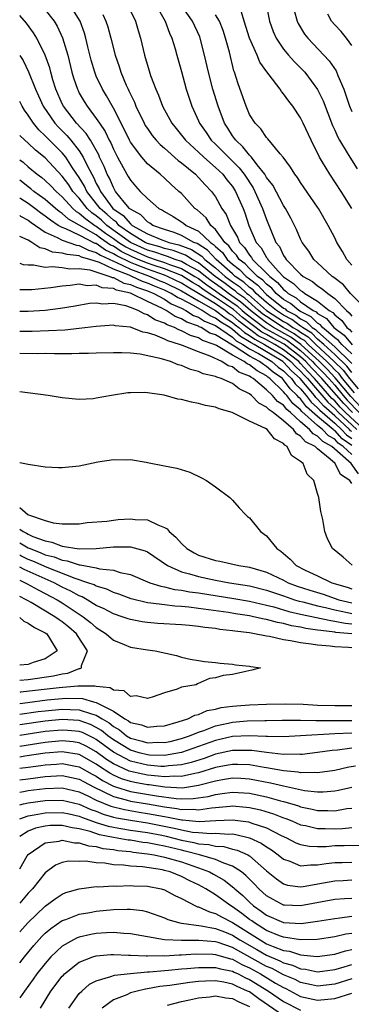
# Model space of a CAD drawing. Units: inches. Extents: x 2514000 to 2516541, y 1527000 to 1530000.
# Drawn here: x 2514000 to 2514039, y 1528197 to 1528313 of the extents above; entities that cross this region are included whole.
import ezdxf

# ---------------------------------------------------------------- set-up
doc = ezdxf.new("R2010")
doc.units = ezdxf.units.IN
doc.header["$MEASUREMENT"] = 0
doc.layers.add('LD25141527_2ft', color=40, linetype='Continuous')

msp = doc.modelspace()

# ---------------------------------------------------------------- linework, layer by layer
at = {"layer": 'LD25141527_2ft'}
for points, elevation in [([(2514003, 1528314.35), (2514004.05, 1528313), (2514004.41, 1528312.41), (2514005.04, 1528311.04), (2514005.64, 1528309), (2514006.14, 1528307), (2514006.33, 1528306.33), (2514006.78, 1528305), (2514006.85, 1528304.85), (2514007, 1528304.56), (2514007.57, 1528303.57), (2514007.92, 1528303), (2514009, 1528301.58), (2514009.38, 1528301), (2514010.04, 1528300.04), (2514010.52, 1528299), (2514010.69, 1528298.69), (2514011, 1528297.95), (2514011.49, 1528297), (2514012.6, 1528295), (2514012.75, 1528294.75), (2514013, 1528294.3), (2514013.6, 1528293.6), (2514014.15, 1528293), (2514015, 1528292.16), (2514016.34, 1528291), (2514016.78, 1528290.78), (2514017, 1528290.62), (2514018.03, 1528290.03), (2514019, 1528289.42), (2514019.25, 1528289.25), (2514019.54, 1528289), (2514021, 1528288.3), (2514022.4, 1528287), (2514022.77, 1528286.77), (2514023, 1528286.52), (2514023.81, 1528285.81), (2514024.37, 1528285), (2514025, 1528284.44), (2514025.82, 1528283.82), (2514026.61, 1528283), (2514026.84, 1528282.84), (2514027, 1528282.7), (2514027.99, 1528281.99), (2514028.87, 1528281), (2514029, 1528280.89), (2514031, 1528279.26), (2514031.17, 1528279.17), (2514031.36, 1528279), (2514032.44, 1528278.44), (2514033, 1528278.01), (2514033.68, 1528277.68), (2514034.36, 1528277), (2514034.75, 1528276.75), (2514035, 1528276.51), (2514037, 1528274.73), (2514038.9, 1528272.9), (2514039, 1528272.77)], 7064), ([(2514039, 1528273.88), (2514037.83, 1528275), (2514037.46, 1528275.46), (2514037, 1528275.79), (2514035.58, 1528277), (2514035.32, 1528277.32), (2514035, 1528277.5), (2514034.25, 1528278.25), (2514033, 1528278.87), (2514032.78, 1528279), (2514031.82, 1528279.82), (2514031, 1528280.29), (2514030.12, 1528281), (2514029.6, 1528281.6), (2514029, 1528282.07), (2514028.56, 1528282.56), (2514027.95, 1528283), (2514027, 1528283.93), (2514026.48, 1528284.48), (2514025.78, 1528285), (2514025.48, 1528285.48), (2514025, 1528285.96), (2514024.58, 1528286.58), (2514024.09, 1528287), (2514023, 1528288.53), (2514022.47, 1528289), (2514021.89, 1528289.89), (2514020.83, 1528290.83), (2514020.59, 1528291), (2514019, 1528292.73), (2514018.71, 1528293), (2514017.79, 1528293.79), (2514017, 1528294.56), (2514016.5, 1528295), (2514015, 1528296.25), (2514014.34, 1528297), (2514013, 1528298.77), (2514012.88, 1528299), (2514012.29, 1528300.29), (2514011, 1528302.77), (2514010.21, 1528304.21), (2514009.73, 1528305), (2514009, 1528306.55), (2514008.81, 1528307), (2514008.4, 1528308.4), (2514008, 1528310), (2514007.77, 1528311), (2514007.6, 1528311.6), (2514007.09, 1528313), (2514005.85, 1528315)], 7066), ([(2514012.62, 1528315), (2514013.59, 1528313), (2514013.9, 1528311.9), (2514014.19, 1528311), (2514014.67, 1528309), (2514014.75, 1528308.75), (2514015, 1528307.83), (2514015.37, 1528306.63), (2514015.98, 1528305), (2514016.31, 1528304.31), (2514016.79, 1528303), (2514017.87, 1528301), (2514018.37, 1528300.37), (2514019, 1528299.62), (2514019.48, 1528299), (2514021, 1528297.61), (2514021.64, 1528297), (2514023, 1528295.82), (2514023.85, 1528295), (2514024.35, 1528294.35), (2514025, 1528293.55), (2514025.36, 1528293), (2514026.24, 1528291), (2514026.46, 1528290.46), (2514026.92, 1528289), (2514027.77, 1528287), (2514028.36, 1528286.36), (2514029, 1528285.21), (2514029.1, 1528285.1), (2514029.14, 1528285), (2514030.37, 1528283.63), (2514031, 1528282.95), (2514032.18, 1528282.18), (2514033, 1528281.35), (2514033.22, 1528281.22), (2514033.49, 1528281), (2514035, 1528280.08), (2514036.37, 1528279), (2514036.77, 1528278.77), (2514037, 1528278.49), (2514037.83, 1528277.83), (2514038.43, 1528277), (2514038.76, 1528276.76), (2514039, 1528276.46)], 7070), ([(2514015.95, 1528315), (2514017.07, 1528313), (2514017.58, 1528311.58), (2514017.87, 1528311), (2514018.26, 1528309.74), (2514018.47, 1528309), (2514019, 1528307.09), (2514019.56, 1528305), (2514020.21, 1528303), (2514021, 1528301.28), (2514021.12, 1528301), (2514021.9, 1528299.9), (2514022.51, 1528299), (2514023, 1528298.53), (2514024.51, 1528297), (2514025.77, 1528295.77), (2514026.36, 1528295), (2514027.41, 1528293.41), (2514027.63, 1528293), (2514028.54, 1528291), (2514029, 1528289.68), (2514030.1, 1528287), (2514030.5, 1528286.5), (2514031, 1528285.47), (2514031.2, 1528285.2), (2514031.31, 1528285), (2514033, 1528283.26), (2514033.28, 1528283), (2514034.39, 1528282.39), (2514035, 1528281.88), (2514035.55, 1528281.55), (2514036.19, 1528281), (2514037, 1528280.41), (2514038.37, 1528279), (2514038.72, 1528278.72), (2514039, 1528278.33)], 7072), ([(2514039.92, 1528279.92), (2514038.87, 1528281), (2514038.02, 1528282.02), (2514036.89, 1528282.89), (2514036.7, 1528283), (2514035, 1528284.6), (2514034.55, 1528285), (2514033.95, 1528285.95), (2514033.19, 1528287), (2514033, 1528287.37), (2514032.52, 1528288.52), (2514031.86, 1528289.86), (2514031.24, 1528291), (2514031, 1528291.35), (2514029.72, 1528293.72), (2514029, 1528294.62), (2514028.87, 1528294.87), (2514028.78, 1528295), (2514027.88, 1528296.12), (2514027.22, 1528297), (2514027, 1528297.24), (2514026.23, 1528298.23), (2514025.37, 1528299), (2514025.23, 1528299.23), (2514025, 1528299.53), (2514024.44, 1528300.44), (2514024.06, 1528301), (2514023.3, 1528303), (2514022.69, 1528305), (2514022.17, 1528307), (2514021.72, 1528309), (2514021.21, 1528311), (2514021.15, 1528311.15), (2514020.31, 1528313), (2514018.9, 1528315)], 7074), ([(2514028.96, 1528315), (2514029.36, 1528313), (2514029.79, 1528311.79), (2514030.12, 1528311), (2514031, 1528309.72), (2514031.59, 1528309), (2514032.25, 1528308.25), (2514033, 1528307.53), (2514033.5, 1528307), (2514034.99, 1528304.99), (2514035.63, 1528303.63), (2514036.75, 1528300.75), (2514037, 1528300.21), (2514037.36, 1528299.36), (2514037.57, 1528299), (2514038.46, 1528297.54), (2514038.77, 1528297), (2514039.66, 1528295.66)], 7080), ([(2514032.25, 1528314.25), (2514032.61, 1528313), (2514032.73, 1528312.73), (2514033.47, 1528311.47), (2514033.83, 1528311), (2514036.36, 1528308.36), (2514037.17, 1528307.17), (2514037.38, 1528306.62), (2514038.06, 1528305), (2514038.31, 1528304.31), (2514038.75, 1528303), (2514039, 1528302.4)], 7082), ([(2514039, 1528271.72), (2514038.44, 1528272.44), (2514037, 1528273.83), (2514035.72, 1528275), (2514035, 1528275.64), (2514034.32, 1528276.32), (2514033.22, 1528277), (2514033.11, 1528277.11), (2514033, 1528277.16), (2514031.95, 1528277.95), (2514031, 1528278.45), (2514030.15, 1528279), (2514029, 1528279.95), (2514027.78, 1528281), (2514027.41, 1528281.41), (2514027, 1528281.71), (2514026.33, 1528282.33), (2514025.32, 1528283), (2514025.16, 1528283.16), (2514025, 1528283.29), (2514023.07, 1528285), (2514022.08, 1528286.08), (2514020.85, 1528286.85), (2514020.46, 1528287), (2514019, 1528287.81), (2514018.15, 1528288.15), (2514017, 1528288.5), (2514015.65, 1528289), (2514015.27, 1528289.27), (2514015, 1528289.41), (2514014.22, 1528290.22), (2514013, 1528290.9), (2514012.95, 1528290.95), (2514012.88, 1528291), (2514012.28, 1528291.72), (2514011.26, 1528293), (2514011, 1528293.44), (2514010.54, 1528294.54), (2514010.28, 1528295), (2514009.92, 1528295.92), (2514009.39, 1528297), (2514009.28, 1528297.28), (2514008.31, 1528299), (2514007.81, 1528299.81), (2514006.69, 1528301), (2514005.14, 1528303), (2514005, 1528303.28), (2514004.25, 1528305), (2514003.91, 1528306.09), (2514003.65, 1528307), (2514003.52, 1528307.52), (2514002.99, 1528308.99), (2514002, 1528311), (2514001.62, 1528311.62), (2514000.78, 1528312.78), (2514000, 1528313.66)], 7062), ([(2514009.78, 1528313.78), (2514010.13, 1528313), (2514010.35, 1528312.35), (2514010.71, 1528311), (2514011.2, 1528309), (2514011.68, 1528307.68), (2514011.88, 1528307), (2514012.52, 1528305.48), (2514012.74, 1528305), (2514012.83, 1528304.83), (2514013, 1528304.44), (2514013.47, 1528303.47), (2514013.66, 1528303), (2514014.62, 1528301), (2514014.75, 1528300.75), (2514015, 1528300.38), (2514015.56, 1528299.56), (2514016.04, 1528299), (2514016.5, 1528298.5), (2514017, 1528298.09), (2514018.63, 1528296.63), (2514019, 1528296.36), (2514020.64, 1528295), (2514021, 1528294.64), (2514021.78, 1528293.78), (2514022.53, 1528293), (2514023, 1528292.36), (2514023.76, 1528291), (2514024.26, 1528290.26), (2514024.75, 1528289), (2514025.6, 1528287.6), (2514025.82, 1528287), (2514026.41, 1528286.41), (2514027, 1528285.49), (2514027.23, 1528285.23), (2514027.36, 1528285), (2514029, 1528283.4), (2514029.37, 1528283), (2514030.29, 1528282.29), (2514031, 1528281.46), (2514031.28, 1528281.28), (2514031.55, 1528281), (2514032.47, 1528280.47), (2514033, 1528280.02), (2514034.46, 1528279), (2514034.82, 1528278.82), (2514035, 1528278.65), (2514036.04, 1528278.04), (2514036.9, 1528277), (2514038.11, 1528276.11), (2514039.04, 1528274.96)], 7068), ([(2514039, 1528284.34), (2514038.42, 1528285), (2514037.91, 1528285.91), (2514037.25, 1528287), (2514037, 1528287.52), (2514036.24, 1528289), (2514035.1, 1528291), (2514035, 1528291.15), (2514033.41, 1528293.41), (2514033, 1528294.02), (2514032.62, 1528294.62), (2514032.31, 1528295), (2514031.83, 1528295.83), (2514030.95, 1528297), (2514030.58, 1528297.42), (2514029.16, 1528299.16), (2514029, 1528299.32), (2514028.33, 1528300.33), (2514027.65, 1528301), (2514027, 1528302.03), (2514026.59, 1528303), (2514025.65, 1528305.65), (2514025.24, 1528307), (2514025.17, 1528307.17), (2514024.63, 1528309.37), (2514024.19, 1528311), (2514023.9, 1528311.9), (2514023.47, 1528313), (2514023, 1528313.75)], 7076), ([(2514039.01, 1528291), (2514037.77, 1528293), (2514036.42, 1528295), (2514035.58, 1528296.42), (2514035.22, 1528297), (2514034.23, 1528299), (2514033.31, 1528301), (2514033, 1528301.64), (2514032.07, 1528303), (2514031.6, 1528303.6), (2514031, 1528304.47), (2514030.75, 1528304.75), (2514030.58, 1528305), (2514029.29, 1528306.71), (2514029.03, 1528307.03), (2514028.2, 1528308.2), (2514027.88, 1528309), (2514027.01, 1528311), (2514026.38, 1528313), (2514026.07, 1528314.07)], 7078), ([(2514039, 1528310.16), (2514038.37, 1528311), (2514037.77, 1528311.77), (2514037, 1528312.58), (2514036.64, 1528313), (2514036.18, 1528313.82)], 7084), ([(2514000, 1528308.97), (2514000.39, 1528308.39), (2514001.05, 1528307.05), (2514001.85, 1528305), (2514002.21, 1528304.21), (2514002.74, 1528303), (2514004.13, 1528301), (2514004.54, 1528300.54), (2514005.55, 1528299.55), (2514006, 1528299), (2514007, 1528297.75), (2514007.47, 1528297), (2514007.87, 1528296.13), (2514008.46, 1528295), (2514008.66, 1528294.66), (2514009, 1528293.93), (2514009.34, 1528293.34), (2514009.48, 1528293), (2514010.94, 1528291), (2514012.15, 1528290.15), (2514013, 1528289.17), (2514013.11, 1528289.11), (2514013.22, 1528289), (2514015, 1528288.02), (2514016.7, 1528287.3), (2514017.14, 1528287.14), (2514017.5, 1528287), (2514018.71, 1528286.71), (2514020.17, 1528286.17), (2514021.39, 1528285.39), (2514021.75, 1528285), (2514023, 1528284.02), (2514024.13, 1528283), (2514025, 1528282.36), (2514025.82, 1528281.82), (2514026.7, 1528281), (2514026.88, 1528280.88), (2514029.01, 1528279), (2514031, 1528277.71), (2514031.47, 1528277.47), (2514032.08, 1528277), (2514032.67, 1528276.67), (2514033, 1528276.43), (2514033.88, 1528275.88), (2514034.77, 1528275), (2514036.93, 1528273), (2514037.98, 1528271.98), (2514038.74, 1528271), (2514039.77, 1528269.77)], 7060), ([(2514039.33, 1528269.33), (2514037.93, 1528271), (2514037.53, 1528271.53), (2514037, 1528272.03), (2514036.54, 1528272.54), (2514036.08, 1528273), (2514033.89, 1528275), (2514033.45, 1528275.45), (2514033, 1528275.72), (2514032.26, 1528276.26), (2514030.95, 1528277), (2514029, 1528278.27), (2514028.58, 1528278.58), (2514028.05, 1528279), (2514026.43, 1528280.43), (2514025.63, 1528281), (2514025.3, 1528281.3), (2514025, 1528281.5), (2514024.15, 1528282.15), (2514022.97, 1528283), (2514021, 1528284.6), (2514020.24, 1528285), (2514019.48, 1528285.48), (2514018.03, 1528286.03), (2514017, 1528286.28), (2514016.47, 1528286.47), (2514015, 1528286.88), (2514014.74, 1528287), (2514013, 1528288.04), (2514011.66, 1528289), (2514011.36, 1528289.36), (2514011, 1528289.6), (2514010.29, 1528290.29), (2514009.44, 1528291), (2514007.9, 1528293), (2514007.61, 1528293.61), (2514007, 1528294.63), (2514006.22, 1528295.78), (2514005.43, 1528297), (2514005, 1528297.53), (2514003.26, 1528299.26), (2514003, 1528299.54), (2514002.24, 1528300.24), (2514001.62, 1528301), (2514001, 1528301.94), (2514000.55, 1528302.55), (2514000.28, 1528303), (2514000, 1528303.55)], 7058), ([(2514040.67, 1528267), (2514038.89, 1528268.89), (2514037.07, 1528271.07), (2514036.11, 1528272.11), (2514035.22, 1528273), (2514033.01, 1528275.01), (2514031.86, 1528275.86), (2514029.82, 1528277), (2514029, 1528277.54), (2514028.16, 1528278.16), (2514027.1, 1528279), (2514025.99, 1528279.99), (2514024.54, 1528281), (2514023.67, 1528281.67), (2514022.49, 1528282.49), (2514021.82, 1528283), (2514021, 1528283.66), (2514019.59, 1528284.41), (2514019, 1528284.75), (2514018.28, 1528285), (2514017.36, 1528285.36), (2514017, 1528285.44), (2514015.86, 1528285.86), (2514015, 1528286.1), (2514013, 1528286.99), (2514010.24, 1528289), (2514009.61, 1528289.61), (2514009, 1528290.12), (2514008.48, 1528290.48), (2514007.92, 1528291), (2514007, 1528292.18), (2514006.25, 1528293), (2514005.76, 1528293.76), (2514005, 1528294.8), (2514003, 1528296.92), (2514001.85, 1528297.85), (2514001, 1528298.68), (2514000.62, 1528299), (2514000, 1528299.57)], 7056), ([(2514000, 1528296.72), (2514000.42, 1528296.42), (2514001, 1528295.89), (2514002.06, 1528295), (2514002.61, 1528294.61), (2514003, 1528294.28), (2514003.66, 1528293.66), (2514004.27, 1528293), (2514005, 1528292.36), (2514006.24, 1528291), (2514006.64, 1528290.64), (2514007, 1528290.44), (2514007.75, 1528289.75), (2514008.81, 1528289), (2514009, 1528288.89), (2514010.09, 1528288.09), (2514011, 1528287.47), (2514011.64, 1528287), (2514012.46, 1528286.46), (2514013, 1528286.19), (2514015, 1528285.31), (2514015.24, 1528285.24), (2514015.91, 1528285), (2514017, 1528284.64), (2514017.6, 1528284.4), (2514019, 1528283.92), (2514020.58, 1528283), (2514021, 1528282.75), (2514022, 1528282), (2514023, 1528281.32), (2514023.43, 1528281), (2514025.54, 1528279.54), (2514026.15, 1528279), (2514026.61, 1528278.61), (2514027.73, 1528277.73), (2514028.88, 1528276.88), (2514030.16, 1528276.16), (2514031.45, 1528275.45), (2514033, 1528274.29), (2514034.41, 1528273), (2514034.68, 1528272.68), (2514035.68, 1528271.68), (2514036.3, 1528271), (2514037, 1528270.2), (2514038, 1528269), (2514038.47, 1528268.47), (2514039.88, 1528267)], 7054), ([(2514039.09, 1528267), (2514038.06, 1528268.06), (2514035.48, 1528271), (2514034.26, 1528272.26), (2514033.61, 1528273), (2514033, 1528273.56), (2514031.05, 1528275.05), (2514029.75, 1528275.75), (2514029, 1528276.18), (2514028.46, 1528276.46), (2514027.31, 1528277.31), (2514026.18, 1528278.18), (2514025.1, 1528279.1), (2514025, 1528279.17), (2514023, 1528280.53), (2514022.24, 1528281), (2514021.5, 1528281.5), (2514021, 1528281.88), (2514020.29, 1528282.29), (2514019, 1528283.09), (2514017, 1528283.89), (2514015.68, 1528284.32), (2514015, 1528284.56), (2514013.91, 1528285), (2514013.28, 1528285.28), (2514011.93, 1528285.93), (2514011, 1528286.54), (2514010.68, 1528286.68), (2514009.5, 1528287.5), (2514009, 1528287.87), (2514007, 1528289.03), (2514005.74, 1528289.74), (2514005, 1528290.4), (2514004.63, 1528290.63), (2514004.19, 1528291), (2514003, 1528292.05), (2514001.67, 1528293), (2514001.31, 1528293.31), (2514001, 1528293.53), (2514000.18, 1528294.18), (2514000, 1528294.31)], 7052), ([(2514040.44, 1528265), (2514038.27, 1528267), (2514037.64, 1528267.64), (2514037, 1528268.36), (2514036.66, 1528268.66), (2514034.64, 1528271), (2514033.83, 1528271.83), (2514033, 1528272.78), (2514032.78, 1528273), (2514031, 1528274.37), (2514029.96, 1528275), (2514029, 1528275.53), (2514028.03, 1528276.03), (2514027, 1528276.8), (2514026.87, 1528276.87), (2514026.73, 1528277), (2514025.75, 1528277.75), (2514025, 1528278.39), (2514024.62, 1528278.62), (2514024.12, 1528279), (2514023, 1528279.76), (2514021, 1528281.01), (2514019.74, 1528281.74), (2514019, 1528282.21), (2514017.35, 1528283), (2514017, 1528283.14), (2514015, 1528283.84), (2514013.6, 1528284.4), (2514013, 1528284.62), (2514011.4, 1528285.4), (2514011, 1528285.67), (2514010.08, 1528286.08), (2514009, 1528286.85), (2514008.88, 1528286.88), (2514007, 1528287.84), (2514005.4, 1528288.6), (2514005, 1528288.74), (2514004.53, 1528289), (2514003.6, 1528289.6), (2514003, 1528290.09), (2514002.46, 1528290.46), (2514001.79, 1528291), (2514001, 1528291.58), (2514000.12, 1528292.12), (2514000, 1528292.2)], 7050), ([(2514000, 1528290.16), (2514000.09, 1528290.09), (2514001, 1528289.61), (2514001.34, 1528289.34), (2514003, 1528288.19), (2514004.41, 1528287.59), (2514005, 1528287.26), (2514006.68, 1528286.68), (2514007, 1528286.64), (2514008.08, 1528286.08), (2514009, 1528285.82), (2514009.48, 1528285.48), (2514011, 1528284.78), (2514011.36, 1528284.64), (2514013, 1528283.84), (2514015.32, 1528283), (2514016.48, 1528282.48), (2514017, 1528282.28), (2514019, 1528281.32), (2514021, 1528280.12), (2514023, 1528278.98), (2514024.12, 1528278.12), (2514025, 1528277.59), (2514025.32, 1528277.32), (2514025.74, 1528277), (2514026.39, 1528276.39), (2514027, 1528276.06), (2514027.61, 1528275.61), (2514028.77, 1528275), (2514031, 1528273.65), (2514031.85, 1528273), (2514032.4, 1528272.4), (2514033, 1528271.87), (2514033.4, 1528271.4), (2514033.8, 1528271), (2514036.2, 1528268.2), (2514037, 1528267.48), (2514037.44, 1528267), (2514039.6, 1528265)], 7048), ([(2514039, 1528264.77), (2514038.86, 1528264.86), (2514038.74, 1528265), (2514037, 1528266.61), (2514035.73, 1528267.73), (2514035, 1528268.59), (2514034.78, 1528268.78), (2514034.62, 1528269), (2514032.95, 1528271), (2514031.92, 1528271.92), (2514031, 1528272.92), (2514030.9, 1528273), (2514027.53, 1528275), (2514027.18, 1528275.18), (2514027, 1528275.31), (2514025.92, 1528275.92), (2514025, 1528276.77), (2514024.67, 1528277), (2514023.62, 1528277.62), (2514023, 1528278.1), (2514022.36, 1528278.36), (2514021.42, 1528279), (2514020.41, 1528279.59), (2514019, 1528280.32), (2514018.53, 1528280.53), (2514017.8, 1528281), (2514017, 1528281.39), (2514015.85, 1528281.85), (2514015, 1528282.22), (2514014.41, 1528282.41), (2514013.19, 1528283), (2514012.87, 1528283.13), (2514011, 1528283.84), (2514009.37, 1528284.63), (2514008.25, 1528285), (2514007.27, 1528285.27), (2514007, 1528285.41), (2514005.56, 1528285.56), (2514005, 1528285.75), (2514003.85, 1528285.85), (2514003, 1528286.24), (2514002.35, 1528286.35), (2514001.43, 1528287), (2514001, 1528287.26), (2514000, 1528287.7)], 7046), ([(2514000, 1528284.54), (2514000.4, 1528284.4), (2514001, 1528284.35), (2514001.63, 1528284.37), (2514003, 1528284.09), (2514003.83, 1528284.17), (2514005, 1528284.04), (2514005.9, 1528283.9), (2514007, 1528283.94), (2514008.23, 1528283.77), (2514010.59, 1528283), (2514010.87, 1528282.87), (2514011, 1528282.86), (2514012.22, 1528282.22), (2514013, 1528282.06), (2514013.72, 1528281.72), (2514015, 1528281.31), (2514015.74, 1528281), (2514017, 1528280.31), (2514017.79, 1528279.79), (2514019, 1528279.27), (2514019.52, 1528279), (2514020.42, 1528278.42), (2514021, 1528278.22), (2514021.72, 1528277.72), (2514023, 1528277.22), (2514025, 1528275.85), (2514025.44, 1528275.44), (2514026.23, 1528275), (2514027, 1528274.49), (2514028.07, 1528273.93), (2514029.63, 1528273), (2514030.35, 1528272.35), (2514031, 1528271.91), (2514031.44, 1528271.44), (2514031.92, 1528271), (2514032.37, 1528270.37), (2514033, 1528269.79), (2514033.66, 1528269), (2514034.23, 1528268.23), (2514035, 1528267.57), (2514035.26, 1528267.26), (2514037, 1528265.75), (2514037.81, 1528265), (2514038.38, 1528264.38), (2514039, 1528263.95)], 7044), ([(2514039, 1528263.13), (2514037.89, 1528263.89), (2514037, 1528264.87), (2514036.92, 1528264.92), (2514036.84, 1528265), (2514035, 1528266.53), (2514033.68, 1528267.68), (2514033, 1528268.6), (2514032.78, 1528268.78), (2514032.61, 1528269), (2514031.78, 1528269.78), (2514031, 1528270.86), (2514030.86, 1528271), (2514029.76, 1528271.76), (2514029, 1528272.43), (2514028.63, 1528272.63), (2514028.17, 1528273), (2514027, 1528273.62), (2514025.21, 1528274.79), (2514025, 1528274.9), (2514023, 1528276.12), (2514022.34, 1528276.34), (2514021.32, 1528277), (2514021.09, 1528277.09), (2514021, 1528277.15), (2514019.62, 1528277.62), (2514019, 1528278.02), (2514018.28, 1528278.28), (2514017.2, 1528279), (2514017.06, 1528279.06), (2514016.78, 1528279.22), (2514015, 1528280.06), (2514013.08, 1528281), (2514013, 1528281.03), (2514011.37, 1528281.37), (2514011, 1528281.56), (2514009.67, 1528281.67), (2514009, 1528281.97), (2514007.91, 1528281.91), (2514007, 1528282.09), (2514005.92, 1528281.92), (2514005, 1528281.86), (2514003.65, 1528281.65), (2514001.44, 1528281.44), (2514000, 1528281.42)], 7042), ([(2514039, 1528262.07), (2514037.99, 1528263), (2514037.4, 1528263.4), (2514037, 1528263.85), (2514036.26, 1528264.26), (2514035.57, 1528265), (2514035, 1528265.47), (2514033.13, 1528267.13), (2514033, 1528267.31), (2514032.07, 1528268.07), (2514031.37, 1528269), (2514031.18, 1528269.18), (2514031, 1528269.43), (2514029.39, 1528271), (2514029.16, 1528271.16), (2514029, 1528271.3), (2514027.89, 1528271.89), (2514027, 1528272.61), (2514026.72, 1528272.72), (2514026.36, 1528273), (2514025, 1528273.73), (2514023.13, 1528274.87), (2514022.85, 1528275), (2514021.48, 1528275.48), (2514021, 1528275.78), (2514020.06, 1528276.06), (2514019, 1528276.62), (2514018.71, 1528276.71), (2514018.17, 1528277), (2514017.31, 1528277.31), (2514017, 1528277.51), (2514015.89, 1528277.89), (2514015, 1528278.5), (2514014.61, 1528278.61), (2514013.93, 1528279), (2514013, 1528279.36), (2514012.46, 1528279.54), (2514011, 1528279.81), (2514009.75, 1528279.75), (2514009, 1528279.87), (2514008.2, 1528279.8), (2514006.51, 1528279.49), (2514004.79, 1528279.21), (2514003, 1528279), (2514001, 1528278.88), (2514000, 1528278.86)], 7040), ([(2514039.8, 1528259.8), (2514038.95, 1528261), (2514036.68, 1528263), (2514035.59, 1528263.59), (2514035, 1528264.24), (2514034.48, 1528264.48), (2514034.06, 1528265), (2514033, 1528265.91), (2514031.81, 1528267), (2514031.37, 1528267.37), (2514031, 1528267.85), (2514030.3, 1528268.3), (2514029.71, 1528269), (2514029, 1528269.68), (2514027.43, 1528271), (2514027.15, 1528271.15), (2514027, 1528271.27), (2514025.76, 1528271.76), (2514025, 1528272.36), (2514024.49, 1528272.49), (2514023.73, 1528273), (2514022.36, 1528273.64), (2514021, 1528274.12), (2514019.13, 1528274.87), (2514018.78, 1528275), (2514017.41, 1528275.41), (2514017, 1528275.63), (2514015.9, 1528276.1), (2514015, 1528276.37), (2514014.46, 1528276.46), (2514013, 1528277.02), (2514011.2, 1528277.2), (2514011, 1528277.25), (2514009, 1528277.11), (2514007, 1528276.86), (2514005.3, 1528276.7), (2514003.4, 1528276.6), (2514001.47, 1528276.53), (2514000, 1528276.51)], 7038), ([(2514039, 1528258.65), (2514038.8, 1528259), (2514037.7, 1528259.7), (2514037.07, 1528261), (2514036.47, 1528261.53), (2514035, 1528262.74), (2514034.71, 1528263), (2514033.56, 1528263.56), (2514033, 1528264.24), (2514032.5, 1528264.5), (2514032.17, 1528265), (2514031, 1528266.04), (2514029.76, 1528267), (2514029.3, 1528267.3), (2514029, 1528267.64), (2514028.09, 1528268.09), (2514027.23, 1528269), (2514027, 1528269.18), (2514025.77, 1528269.77), (2514025, 1528270.41), (2514023.66, 1528271), (2514023.14, 1528271.14), (2514023, 1528271.23), (2514021.55, 1528271.55), (2514021, 1528271.82), (2514020.05, 1528272.05), (2514019, 1528272.52), (2514018.62, 1528272.62), (2514017.73, 1528273), (2514016.67, 1528273.33), (2514014.15, 1528273.85), (2514013, 1528273.96), (2514011.98, 1528274.02), (2514011, 1528274.03), (2514009, 1528273.98), (2514008.08, 1528273.92), (2514007, 1528273.92), (2514006.11, 1528273.89), (2514005, 1528273.91), (2514004.1, 1528273.9), (2514003, 1528273.92), (2514002.09, 1528273.91), (2514000, 1528273.92)], 7036), ([(2514039.04, 1528249.04), (2514037.99, 1528249.99), (2514036.73, 1528251), (2514036.16, 1528252.16), (2514035.83, 1528253), (2514035.59, 1528254.41), (2514035.37, 1528255.37), (2514035.13, 1528257), (2514035, 1528257.48), (2514034.54, 1528259), (2514033.77, 1528259.77), (2514033.29, 1528261), (2514033, 1528261.24), (2514031.93, 1528261.93), (2514031.43, 1528263), (2514031.15, 1528263.15), (2514031, 1528263.37), (2514029.92, 1528263.92), (2514029.07, 1528265), (2514028.87, 1528265.13), (2514027, 1528265.97), (2514024.96, 1528267), (2514023.43, 1528267.43), (2514023, 1528267.63), (2514021.84, 1528267.84), (2514021, 1528268.07), (2514020.2, 1528268.2), (2514019, 1528268.53), (2514018.59, 1528268.59), (2514016.96, 1528269.04), (2514015, 1528269.33), (2514014.66, 1528269.34), (2514013, 1528269.33), (2514012.69, 1528269.31), (2514010.78, 1528269), (2514009, 1528268.67), (2514008.62, 1528268.62), (2514007, 1528268.55), (2514006.57, 1528268.57), (2514005, 1528268.74), (2514003.34, 1528269), (2514000, 1528269.44)], 7034), ([(2514000, 1528261.12), (2514001, 1528260.92), (2514003, 1528260.62), (2514004.54, 1528260.54), (2514005, 1528260.53), (2514007, 1528260.74), (2514009.19, 1528261.19), (2514011, 1528261.46), (2514012.58, 1528261.42), (2514013, 1528261.47), (2514014.85, 1528261.15), (2514015, 1528261.13), (2514017, 1528260.72), (2514018.45, 1528260.45), (2514019.98, 1528259.98), (2514021.34, 1528259.34), (2514021.93, 1528259), (2514023, 1528258.28), (2514024.67, 1528257), (2514025, 1528256.7), (2514025.79, 1528255.79), (2514026.51, 1528255), (2514026.77, 1528254.77), (2514027, 1528254.61), (2514028.28, 1528253), (2514029, 1528252.52), (2514030.2, 1528251), (2514030.69, 1528250.69), (2514031.77, 1528249.77), (2514032.46, 1528249), (2514033.54, 1528248.46), (2514035, 1528247.79), (2514036.68, 1528247), (2514038.47, 1528246.47), (2514039, 1528246.28)], 7032), ([(2514000, 1528255.83), (2514000.96, 1528255), (2514001.04, 1528254.96), (2514003, 1528254.32), (2514003.95, 1528254.05), (2514005, 1528253.93), (2514006.1, 1528253.9), (2514007, 1528253.93), (2514007.93, 1528254.07), (2514010.24, 1528254.24), (2514011, 1528254.36), (2514011.58, 1528254.42), (2514013, 1528254.51), (2514013.56, 1528254.44), (2514015, 1528254.39), (2514016.22, 1528253.78), (2514017, 1528253.5), (2514017.32, 1528253.32), (2514017.55, 1528253), (2514018.35, 1528252.35), (2514019, 1528251.59), (2514019.64, 1528251), (2514020.49, 1528250.49), (2514021, 1528250.25), (2514023, 1528249.6), (2514023.52, 1528249.52), (2514025.74, 1528249), (2514027, 1528248.81), (2514029, 1528248.23), (2514031, 1528247.28), (2514031.53, 1528247), (2514032.6, 1528246.6), (2514034.1, 1528246.1), (2514035.63, 1528245.63), (2514037.48, 1528245), (2514039, 1528244.63)], 7030), ([(2514000, 1528253.3), (2514000.39, 1528253), (2514000.81, 1528252.81), (2514001, 1528252.69), (2514001.56, 1528252.44), (2514003, 1528251.9), (2514003.78, 1528251.78), (2514005, 1528251.29), (2514007, 1528250.98), (2514008.97, 1528251.03), (2514011, 1528251.23), (2514012.79, 1528251.21), (2514013, 1528251.22), (2514014.73, 1528250.73), (2514015, 1528250.61), (2514017.36, 1528249), (2514019, 1528248.27), (2514019.96, 1528248.04), (2514021, 1528247.71), (2514023, 1528247.3), (2514024.65, 1528247), (2514027, 1528246.61), (2514029, 1528246.12), (2514029.83, 1528245.83), (2514031, 1528245.45), (2514032.29, 1528245), (2514032.83, 1528244.83), (2514033.27, 1528244.73), (2514035, 1528244.28), (2514035.92, 1528244.08), (2514037, 1528243.8), (2514038.5, 1528243.5), (2514039, 1528243.38)], 7028), ([(2514000, 1528251.69), (2514001, 1528251.1), (2514001.21, 1528251), (2514002.5, 1528250.5), (2514003, 1528250.28), (2514004.03, 1528250.03), (2514005, 1528249.63), (2514005.56, 1528249.56), (2514007, 1528249.08), (2514007.09, 1528249.09), (2514009, 1528248.74), (2514009.36, 1528248.64), (2514011, 1528248.47), (2514011.79, 1528248.21), (2514013, 1528247.96), (2514015.3, 1528247), (2514016.58, 1528246.58), (2514017, 1528246.51), (2514018.2, 1528246.2), (2514019, 1528246.12), (2514019.94, 1528245.94), (2514021, 1528245.81), (2514025.14, 1528245.14), (2514027, 1528244.82), (2514029, 1528244.37), (2514029.84, 1528244.16), (2514031.63, 1528243.63), (2514033, 1528243.31), (2514036.54, 1528242.54), (2514037, 1528242.49), (2514038.24, 1528242.24), (2514039, 1528242.17)], 7026), ([(2514039, 1528240.97), (2514037.15, 1528241.15), (2514037, 1528241.18), (2514035.36, 1528241.36), (2514035, 1528241.43), (2514033.62, 1528241.62), (2514033, 1528241.76), (2514031.93, 1528241.93), (2514031, 1528242.19), (2514030.3, 1528242.3), (2514029, 1528242.67), (2514028.71, 1528242.71), (2514027.46, 1528243), (2514027, 1528243.09), (2514025.34, 1528243.34), (2514024.52, 1528243.48), (2514021, 1528243.98), (2514019.88, 1528244.12), (2514019, 1528244.2), (2514018.24, 1528244.24), (2514017, 1528244.38), (2514015.39, 1528244.61), (2514015, 1528244.64), (2514013.09, 1528245.09), (2514011.65, 1528245.65), (2514011, 1528245.84), (2514010.22, 1528246.22), (2514009, 1528246.58), (2514008.73, 1528246.73), (2514008.02, 1528247), (2514006.51, 1528247.49), (2514003.21, 1528248.79), (2514001.53, 1528249.53), (2514001, 1528249.73), (2514000.14, 1528250.14), (2514000, 1528250.22)], 7024), ([(2514039, 1528239.34), (2514038.62, 1528239.38), (2514037, 1528239.46), (2514036.46, 1528239.54), (2514035, 1528239.64), (2514034.22, 1528239.78), (2514033, 1528239.91), (2514031.83, 1528240.17), (2514031, 1528240.28), (2514029.34, 1528240.66), (2514029, 1528240.7), (2514027.57, 1528241), (2514027, 1528241.09), (2514025.29, 1528241.29), (2514025, 1528241.35), (2514023.51, 1528241.51), (2514023, 1528241.6), (2514021.73, 1528241.73), (2514021, 1528241.86), (2514019.95, 1528241.95), (2514019, 1528242.06), (2514016.22, 1528242.22), (2514015, 1528242.32), (2514014.39, 1528242.39), (2514013, 1528242.66), (2514012.74, 1528242.74), (2514012.05, 1528243), (2514011, 1528243.34), (2514009.91, 1528243.91), (2514009, 1528244.33), (2514007.92, 1528245), (2514007.33, 1528245.33), (2514007, 1528245.45), (2514006.01, 1528246.01), (2514005, 1528246.49), (2514004.04, 1528247), (2514003, 1528247.44), (2514000.54, 1528248.54), (2514000, 1528248.84)], 7022), ([(2514000, 1528247.3), (2514000.65, 1528247), (2514000.86, 1528246.86), (2514002.15, 1528246.15), (2514003, 1528245.73), (2514004.4, 1528245), (2514005, 1528244.63), (2514007.45, 1528243), (2514008.33, 1528242.33), (2514009, 1528241.72), (2514010.17, 1528241), (2514011, 1528240.24), (2514012.26, 1528239.74), (2514013, 1528239.42), (2514015, 1528239.1), (2514015.93, 1528239), (2514018.42, 1528238.42), (2514019, 1528238.25), (2514020.02, 1528238.02), (2514021, 1528237.86), (2514021.72, 1528237.72), (2514023, 1528237.63), (2514023.53, 1528237.53), (2514025, 1528237.43), (2514025.35, 1528237.35), (2514027, 1528237.18), (2514027.14, 1528237.14), (2514028.27, 1528237), (2514027.28, 1528236.72), (2514026.55, 1528236.55), (2514025, 1528236.22), (2514023.91, 1528236.09), (2514023, 1528235.81), (2514022.28, 1528235.72), (2514020.88, 1528235.12), (2514020.73, 1528235), (2514019, 1528234.7), (2514018.48, 1528234.48), (2514017, 1528234.06), (2514015.55, 1528233.55), (2514015, 1528233.38), (2514013.68, 1528233.68), (2514013, 1528233.6), (2514012.27, 1528234.27), (2514011, 1528234.37), (2514010.64, 1528234.64), (2514009, 1528234.78), (2514008.83, 1528234.83), (2514006.83, 1528234.83), (2514004.64, 1528234.64), (2514000.11, 1528234.11), (2514000, 1528234.1)], 7020), ([(2514000, 1528235.54), (2514001, 1528235.61), (2514003.96, 1528236.04), (2514005, 1528236.28), (2514005.64, 1528236.36), (2514007, 1528236.9), (2514007.1, 1528236.9), (2514007.26, 1528237), (2514007.27, 1528237.27), (2514007.97, 1528239), (2514006.77, 1528240.78), (2514006.66, 1528241), (2514005.77, 1528241.77), (2514005, 1528242.38), (2514004.62, 1528242.62), (2514004.11, 1528243), (2514001.35, 1528244.65), (2514000.9, 1528244.9), (2514000.76, 1528245), (2514000, 1528245.38)], 7018), ([(2514000, 1528242.9), (2514000.47, 1528242.47), (2514001, 1528242.25), (2514001.72, 1528241.72), (2514003, 1528241.11), (2514003.17, 1528241), (2514003.51, 1528240.49), (2514004.39, 1528239), (2514003, 1528238.04), (2514001.6, 1528237.6), (2514001, 1528237.37), (2514000, 1528237.3)], 7016), ([(2514000, 1528232.81), (2514000.91, 1528232.91), (2514003.21, 1528233.21), (2514005.42, 1528233.42), (2514007.39, 1528233.39), (2514008.68, 1528233), (2514009, 1528232.92), (2514009.21, 1528232.79), (2514011, 1528231.9), (2514012.34, 1528231), (2514012.77, 1528230.77), (2514013, 1528230.57), (2514014.29, 1528230.29), (2514015, 1528230), (2514016.12, 1528230.12), (2514017, 1528230.18), (2514018.63, 1528230.63), (2514019.74, 1528231), (2514020.57, 1528231.43), (2514021, 1528231.52), (2514022.03, 1528231.97), (2514023, 1528232.15), (2514023.67, 1528232.33), (2514025, 1528232.5), (2514025.46, 1528232.54), (2514027, 1528232.65), (2514029, 1528232.72), (2514031.25, 1528232.75), (2514033.3, 1528232.7), (2514035, 1528232.61), (2514037, 1528232.56), (2514039, 1528232.58)], 7022), ([(2514000, 1528231.53), (2514002.16, 1528231.84), (2514003, 1528231.95), (2514005, 1528232.14), (2514005.92, 1528232.08), (2514007, 1528232.07), (2514008.44, 1528231.57), (2514009, 1528231.43), (2514009.68, 1528231), (2514010.51, 1528230.51), (2514011, 1528230.09), (2514011.71, 1528229.71), (2514012.56, 1528229), (2514013, 1528228.73), (2514014.37, 1528228.37), (2514015, 1528228.19), (2514016.24, 1528228.24), (2514017, 1528228.21), (2514017.66, 1528228.34), (2514019, 1528228.67), (2514019.94, 1528229), (2514021, 1528229.43), (2514021.64, 1528229.64), (2514023, 1528230.16), (2514024.47, 1528230.47), (2514025, 1528230.6), (2514026.74, 1528230.74), (2514028.79, 1528230.79), (2514029, 1528230.78), (2514030.82, 1528230.82), (2514033, 1528230.83), (2514034.79, 1528230.79), (2514035, 1528230.81), (2514036.79, 1528230.79), (2514037, 1528230.8), (2514039, 1528230.81)], 7024), ([(2514039, 1528229.3), (2514037, 1528229.22), (2514033, 1528228.98), (2514031, 1528228.88), (2514029.1, 1528228.9), (2514028.92, 1528228.92), (2514027, 1528229), (2514025, 1528228.9), (2514023, 1528228.45), (2514019, 1528227.02), (2514017, 1528226.7), (2514015.26, 1528226.74), (2514015, 1528226.76), (2514014.03, 1528227), (2514013, 1528227.3), (2514011, 1528228.52), (2514010.36, 1528229), (2514009.62, 1528229.62), (2514009, 1528229.99), (2514008.32, 1528230.32), (2514007, 1528230.79), (2514005, 1528230.92), (2514003, 1528230.73), (2514000, 1528230.28)], 7026), ([(2514039, 1528227.55), (2514037.32, 1528227.32), (2514036.72, 1528227.28), (2514035, 1528227.02), (2514033.19, 1528226.81), (2514033, 1528226.81), (2514032.83, 1528226.83), (2514031, 1528226.82), (2514029, 1528227.02), (2514027.26, 1528227.26), (2514025.28, 1528227.28), (2514025, 1528227.27), (2514023, 1528226.84), (2514021.65, 1528226.35), (2514020.14, 1528225.86), (2514019, 1528225.58), (2514017.48, 1528225.48), (2514017, 1528225.4), (2514016.59, 1528225.41), (2514015, 1528225.55), (2514013, 1528226.02), (2514011, 1528227.06), (2514009, 1528228.57), (2514008.72, 1528228.72), (2514007.37, 1528229.37), (2514007, 1528229.5), (2514005.64, 1528229.64), (2514005, 1528229.68), (2514003, 1528229.49), (2514000, 1528229.02)], 7028), ([(2514039.43, 1528225.43), (2514038.67, 1528225.33), (2514037, 1528224.93), (2514035, 1528224.64), (2514034.68, 1528224.68), (2514033, 1528224.64), (2514032.71, 1528224.71), (2514031, 1528224.87), (2514029, 1528225.24), (2514028.73, 1528225.27), (2514027, 1528225.58), (2514025.64, 1528225.64), (2514025, 1528225.64), (2514024.47, 1528225.53), (2514023, 1528225.26), (2514021, 1528224.63), (2514020.56, 1528224.56), (2514019, 1528224.2), (2514018.24, 1528224.24), (2514017, 1528224.17), (2514016.27, 1528224.27), (2514015, 1528224.38), (2514014.48, 1528224.48), (2514013, 1528224.8), (2514012.84, 1528224.84), (2514011, 1528225.7), (2514010.21, 1528226.21), (2514009, 1528227.13), (2514007.8, 1528227.8), (2514007, 1528228.17), (2514006.28, 1528228.28), (2514005, 1528228.42), (2514003, 1528228.22), (2514000, 1528227.76)], 7030), ([(2514039, 1528222.94), (2514037.44, 1528222.56), (2514037, 1528222.48), (2514035.63, 1528222.37), (2514035, 1528222.37), (2514033.45, 1528222.55), (2514031, 1528223.08), (2514029.45, 1528223.45), (2514027, 1528223.91), (2514025.97, 1528223.97), (2514025, 1528224.01), (2514023.83, 1528223.83), (2514023, 1528223.68), (2514021, 1528223.14), (2514019.14, 1528222.86), (2514017.05, 1528222.95), (2514015.22, 1528223.22), (2514015, 1528223.24), (2514013.52, 1528223.52), (2514013, 1528223.63), (2514011.95, 1528223.95), (2514011, 1528224.37), (2514010.59, 1528224.59), (2514009.39, 1528225.39), (2514009, 1528225.68), (2514007, 1528226.8), (2514005, 1528227.11), (2514003, 1528226.94), (2514000.59, 1528226.59), (2514000, 1528226.49)], 7032), ([(2514000, 1528225.19), (2514001, 1528225.33), (2514002.49, 1528225.51), (2514003, 1528225.59), (2514004.33, 1528225.67), (2514005, 1528225.73), (2514006.57, 1528225.43), (2514007, 1528225.36), (2514008.5, 1528224.5), (2514009, 1528224.24), (2514009.74, 1528223.74), (2514011, 1528223.09), (2514011.25, 1528223), (2514013, 1528222.47), (2514016.07, 1528221.93), (2514018.39, 1528221.61), (2514019, 1528221.58), (2514020.39, 1528221.61), (2514022.12, 1528221.88), (2514023, 1528222.11), (2514023.8, 1528222.2), (2514025, 1528222.38), (2514027, 1528222.24), (2514029, 1528221.82), (2514030.63, 1528221.37), (2514031, 1528221.28), (2514031.98, 1528221), (2514032.76, 1528220.76), (2514033, 1528220.66), (2514034.37, 1528220.37), (2514035, 1528220.21), (2514036.21, 1528220.21), (2514037, 1528220.18), (2514038.44, 1528220.44), (2514039, 1528220.51)], 7034), ([(2514000, 1528223.82), (2514001, 1528223.96), (2514003, 1528224.21), (2514005, 1528224.32), (2514006.1, 1528224.1), (2514007, 1528223.9), (2514007.57, 1528223.57), (2514008.65, 1528223), (2514011, 1528221.85), (2514012.52, 1528221.47), (2514013, 1528221.33), (2514015, 1528221), (2514017, 1528220.64), (2514018.45, 1528220.45), (2514019, 1528220.33), (2514020.36, 1528220.36), (2514021, 1528220.29), (2514022.54, 1528220.54), (2514023, 1528220.56), (2514024.74, 1528220.74), (2514025, 1528220.75), (2514026.61, 1528220.61), (2514027, 1528220.56), (2514028.28, 1528220.28), (2514029.82, 1528219.82), (2514031, 1528219.36), (2514031.27, 1528219.27), (2514031.95, 1528219), (2514033, 1528218.54), (2514033.56, 1528218.44), (2514035, 1528218.09), (2514035.9, 1528218.1), (2514037, 1528218.07), (2514037.9, 1528218.1), (2514039, 1528218.21)], 7036), ([(2514000, 1528222.37), (2514000.44, 1528222.44), (2514001, 1528222.56), (2514003, 1528222.8), (2514005, 1528222.88), (2514007, 1528222.43), (2514008.08, 1528221.92), (2514009, 1528221.45), (2514010.72, 1528220.72), (2514012.32, 1528220.32), (2514014.03, 1528220.03), (2514015, 1528219.88), (2514017, 1528219.51), (2514017.45, 1528219.45), (2514019, 1528219.11), (2514019.12, 1528219.12), (2514021.08, 1528218.92), (2514023.04, 1528219.04), (2514025, 1528219.12), (2514026.88, 1528218.88), (2514027, 1528218.85), (2514027.26, 1528218.74), (2514029, 1528218.17), (2514030.71, 1528217.29), (2514031.35, 1528217), (2514032.43, 1528216.43), (2514033, 1528216.21), (2514034.02, 1528216.02), (2514035, 1528215.99), (2514036, 1528216), (2514037, 1528216.09), (2514038.12, 1528216.12), (2514040.15, 1528216.15)], 7038), ([(2514000, 1528220.88), (2514000.44, 1528221), (2514001, 1528221.12), (2514003, 1528221.39), (2514005, 1528221.44), (2514007, 1528220.98), (2514008.35, 1528220.35), (2514009, 1528220.13), (2514009.79, 1528219.79), (2514011, 1528219.45), (2514011.37, 1528219.37), (2514013, 1528219.07), (2514015, 1528218.76), (2514018.14, 1528218.14), (2514019, 1528217.94), (2514020.31, 1528217.69), (2514021, 1528217.63), (2514022.49, 1528217.51), (2514023, 1528217.54), (2514024.56, 1528217.44), (2514025, 1528217.46), (2514025.4, 1528217.4), (2514027, 1528217.02), (2514028.38, 1528216.38), (2514029, 1528215.95), (2514029.58, 1528215.58), (2514030.38, 1528215), (2514031, 1528214.49), (2514031.75, 1528214.25), (2514033, 1528213.73), (2514034.15, 1528213.85), (2514035, 1528213.83), (2514036, 1528214), (2514037, 1528214.09), (2514037.88, 1528214.12), (2514039, 1528214.13)], 7040), ([(2514000, 1528219.23), (2514001, 1528219.6), (2514001.7, 1528219.7), (2514003, 1528219.95), (2514005, 1528219.99), (2514005.81, 1528219.81), (2514007, 1528219.56), (2514007.38, 1528219.38), (2514009, 1528218.81), (2514010.38, 1528218.38), (2514011, 1528218.26), (2514011.88, 1528218.12), (2514013, 1528217.92), (2514015, 1528217.62), (2514016.7, 1528217.3), (2514017.2, 1528217.2), (2514019, 1528216.75), (2514020.47, 1528216.47), (2514021, 1528216.32), (2514022.23, 1528216.23), (2514023, 1528216.04), (2514023.97, 1528215.97), (2514025, 1528215.69), (2514025.56, 1528215.56), (2514026.79, 1528215), (2514027, 1528214.88), (2514029, 1528213.14), (2514030.17, 1528212.17), (2514031, 1528211.61), (2514031.46, 1528211.46), (2514033, 1528211.26), (2514033.29, 1528211.29), (2514035.7, 1528211.7), (2514037, 1528211.95), (2514037.98, 1528211.98), (2514039, 1528212.05)], 7042), ([(2514039, 1528209.89), (2514038.16, 1528209.84), (2514037, 1528209.74), (2514033, 1528209), (2514031.09, 1528209.09), (2514031, 1528209.1), (2514029, 1528210.19), (2514028.1, 1528211), (2514027.57, 1528211.57), (2514027, 1528212.14), (2514026.58, 1528212.58), (2514026.05, 1528213), (2514025, 1528213.68), (2514023.99, 1528214.01), (2514023, 1528214.46), (2514021.11, 1528215), (2514019.45, 1528215.45), (2514019, 1528215.54), (2514017, 1528216.03), (2514016.17, 1528216.17), (2514015, 1528216.41), (2514014.47, 1528216.47), (2514013, 1528216.72), (2514012.75, 1528216.75), (2514011, 1528217.05), (2514009.36, 1528217.36), (2514008.26, 1528217.74), (2514007, 1528218.07), (2514006.18, 1528218.18), (2514005, 1528218.47), (2514003.56, 1528218.44), (2514003, 1528218.39), (2514001.87, 1528218.13), (2514001, 1528217.8), (2514000, 1528217.17)], 7044), ([(2514000, 1528213.35), (2514000.88, 1528214.88), (2514001, 1528215.06), (2514003, 1528216.42), (2514004.63, 1528216.63), (2514005, 1528216.73), (2514006.42, 1528216.42), (2514007, 1528216.42), (2514008.07, 1528216.07), (2514009, 1528215.97), (2514009.77, 1528215.77), (2514011, 1528215.63), (2514011.53, 1528215.53), (2514013, 1528215.38), (2514013.32, 1528215.32), (2514015, 1528215.13), (2514015.78, 1528215), (2514017, 1528214.75), (2514019, 1528214.17), (2514021, 1528213.48), (2514022.29, 1528213), (2514022.75, 1528212.75), (2514024.02, 1528212.02), (2514025.14, 1528211.14), (2514025.27, 1528211), (2514026.21, 1528210.21), (2514027, 1528209.44), (2514027.48, 1528209), (2514028.38, 1528208.38), (2514029, 1528207.91), (2514031, 1528207.05), (2514033.05, 1528206.95), (2514035, 1528207.21), (2514037, 1528207.54), (2514037.59, 1528207.59), (2514039, 1528207.78)], 7046), ([(2514039, 1528205.76), (2514038.33, 1528205.67), (2514037, 1528205.36), (2514034.95, 1528205.05), (2514032.98, 1528205.02), (2514031, 1528205.31), (2514030.51, 1528205.49), (2514029, 1528206.11), (2514027.57, 1528207), (2514027.25, 1528207.25), (2514027, 1528207.42), (2514026.11, 1528208.11), (2514025, 1528208.89), (2514024.8, 1528209), (2514023, 1528210.3), (2514021.86, 1528211), (2514021, 1528211.48), (2514019.97, 1528211.97), (2514019, 1528212.48), (2514017.69, 1528213), (2514017, 1528213.18), (2514016.77, 1528213.23), (2514014.42, 1528213.58), (2514013, 1528213.68), (2514012.21, 1528213.79), (2514011, 1528213.85), (2514009.99, 1528214.01), (2514009, 1528214.05), (2514007.75, 1528214.25), (2514007, 1528214.23), (2514005.75, 1528214.25), (2514005, 1528214.09), (2514004.22, 1528213.78), (2514003, 1528212.91), (2514001.49, 1528211), (2514001, 1528210.49), (2514000, 1528209.34)], 7048), ([(2514000, 1528205.96), (2514000.95, 1528207), (2514003, 1528208.98), (2514004.15, 1528209.85), (2514005, 1528210.4), (2514005.43, 1528210.57), (2514007, 1528211.03), (2514009, 1528211.27), (2514009.25, 1528211.25), (2514011, 1528211.37), (2514011.34, 1528211.34), (2514013, 1528211.41), (2514013.37, 1528211.37), (2514015, 1528211.32), (2514016.6, 1528211), (2514017, 1528210.89), (2514018.23, 1528210.23), (2514019, 1528209.86), (2514020.67, 1528209), (2514020.9, 1528208.9), (2514021, 1528208.88), (2514022.29, 1528208.29), (2514023, 1528208.13), (2514023.71, 1528207.71), (2514025, 1528207.06), (2514028.24, 1528205), (2514029, 1528204.56), (2514029.77, 1528204.23), (2514031, 1528203.77), (2514031.68, 1528203.68), (2514033, 1528203.25), (2514034.95, 1528203.05), (2514037, 1528203.34), (2514038.26, 1528203.74), (2514039, 1528203.88)], 7050), ([(2514000, 1528202.3), (2514000.55, 1528203), (2514001.66, 1528204.34), (2514002.61, 1528205.39), (2514003, 1528205.78), (2514003.66, 1528206.34), (2514005, 1528207.28), (2514005.42, 1528207.42), (2514007, 1528208.03), (2514008.22, 1528208.22), (2514009, 1528208.37), (2514011, 1528208.57), (2514012.63, 1528208.63), (2514013, 1528208.62), (2514014.44, 1528208.45), (2514015, 1528208.31), (2514017, 1528207.59), (2514017.39, 1528207.4), (2514018.82, 1528207), (2514019, 1528206.96), (2514021.32, 1528206.68), (2514023, 1528206.35), (2514024.06, 1528205.94), (2514025, 1528205.55), (2514025.87, 1528205), (2514027.87, 1528203.87), (2514029, 1528203.2), (2514030.55, 1528202.55), (2514031, 1528202.31), (2514032.04, 1528202.04), (2514033, 1528201.61), (2514033.56, 1528201.56), (2514035, 1528201.26), (2514037, 1528201.52), (2514037.73, 1528201.73), (2514039, 1528202.13)], 7052), ([(2514039, 1528200.42), (2514037, 1528199.8), (2514035, 1528199.57), (2514034.29, 1528199.71), (2514033, 1528200), (2514032.34, 1528200.34), (2514031, 1528200.9), (2514029.64, 1528201.64), (2514029, 1528201.9), (2514025, 1528204.12), (2514023.31, 1528204.69), (2514023, 1528204.78), (2514021.05, 1528204.95), (2514019, 1528204.94), (2514017, 1528205.02), (2514015, 1528205.35), (2514013, 1528205.74), (2514012.23, 1528205.77), (2514011, 1528205.89), (2514010.18, 1528205.82), (2514009, 1528205.77), (2514008.35, 1528205.65), (2514007, 1528205.33), (2514006.76, 1528205.24), (2514006.3, 1528205), (2514005, 1528204.26), (2514003.67, 1528203), (2514003, 1528202.25), (2514002.02, 1528201), (2514001.6, 1528200.4), (2514000.57, 1528199), (2514000, 1528198.21)], 7054), ([(2514002.43, 1528197), (2514003.67, 1528199), (2514005, 1528200.73), (2514005.13, 1528200.87), (2514005.26, 1528201), (2514007, 1528202.4), (2514008.58, 1528203), (2514009, 1528203.13), (2514010.72, 1528203.28), (2514011, 1528203.29), (2514012.77, 1528203.23), (2514013, 1528203.21), (2514014.85, 1528203.15), (2514015, 1528203.13), (2514016.83, 1528203.17), (2514017, 1528203.15), (2514018.74, 1528203.26), (2514019, 1528203.25), (2514020.64, 1528203.36), (2514022.68, 1528203.32), (2514023, 1528203.29), (2514024.77, 1528202.77), (2514025, 1528202.73), (2514026.11, 1528202.11), (2514027, 1528201.71), (2514028.28, 1528201), (2514030.06, 1528199.94), (2514031, 1528199.4), (2514031.28, 1528199.28), (2514033, 1528198.37), (2514035, 1528197.91), (2514037, 1528198.11), (2514039, 1528198.73)], 7056), ([(2514005.78, 1528197), (2514007, 1528198.7), (2514007.28, 1528199), (2514008.21, 1528199.79), (2514009, 1528200.21), (2514010.7, 1528200.7), (2514011.13, 1528200.87), (2514013, 1528201.07), (2514015, 1528201.25), (2514015.26, 1528201.26), (2514017, 1528201.43), (2514017.46, 1528201.46), (2514019, 1528201.61), (2514019.65, 1528201.65), (2514021, 1528201.78), (2514021.76, 1528201.76), (2514023, 1528201.78), (2514023.6, 1528201.6), (2514025, 1528201.32), (2514025.21, 1528201.21), (2514025.67, 1528201), (2514026.54, 1528200.54), (2514027, 1528200.34), (2514029.24, 1528199), (2514031, 1528197.78), (2514033, 1528196.73)], 7058), ([(2514031, 1528196.09), (2514028.1, 1528198.1), (2514027, 1528198.89), (2514026.77, 1528199), (2514025.53, 1528199.53), (2514025, 1528199.81), (2514023.97, 1528200.03), (2514023, 1528200.18), (2514021.84, 1528200.16), (2514021, 1528200.1), (2514020, 1528200), (2514017.65, 1528199.65), (2514016.48, 1528199.52), (2514015, 1528199.24), (2514014.78, 1528199.22), (2514013.8, 1528199), (2514013, 1528198.77), (2514012.57, 1528198.57), (2514011, 1528197.96), (2514009.67, 1528197)], 7060), ([(2514017.35, 1528197.35), (2514019, 1528197.78), (2514019.95, 1528197.95), (2514021, 1528198.2), (2514022.32, 1528198.32), (2514023, 1528198.43), (2514024.21, 1528198.21), (2514025, 1528198.13), (2514025.74, 1528197.74), (2514027, 1528197.16)], 7062)]:
    msp.add_lwpolyline(points, dxfattribs=dict(at, elevation=elevation))

doc.saveas('drawing.dxf')
